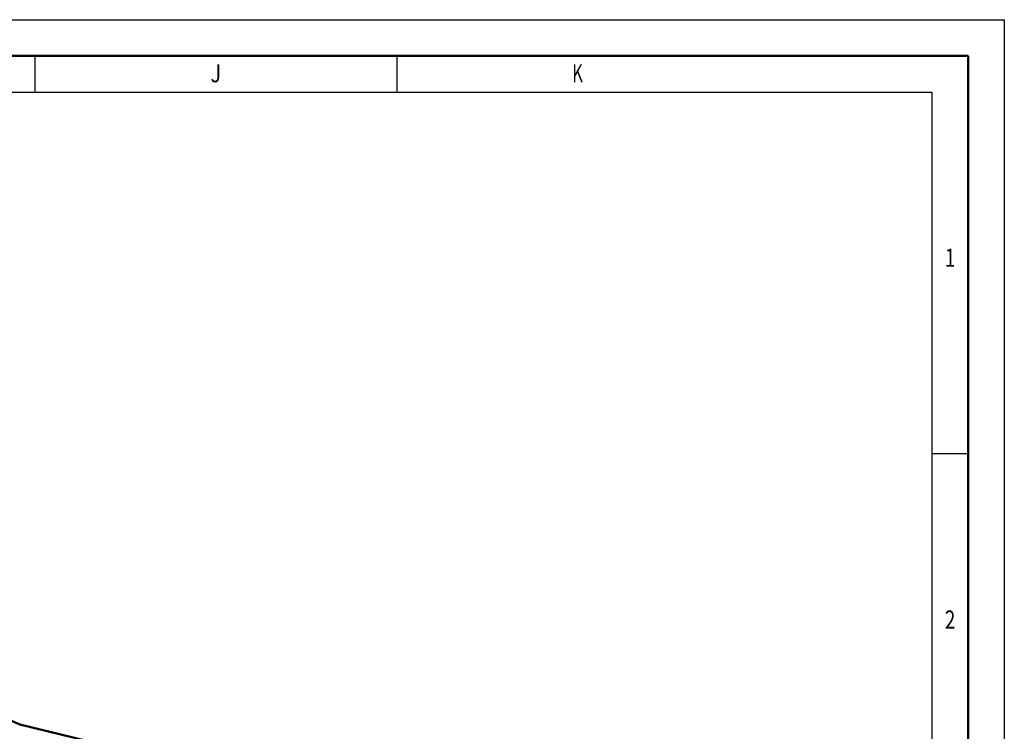
# Model space of a CAD drawing. Extents: x 0 to 594, y 0 to 420.
# Drawn here: x 458 to 594, y 322 to 420 of the extents above; entities that cross this region are included whole.
import ezdxf
from ezdxf.enums import TextEntityAlignment as Align

# ---------------------------------------------------------------- set-up
doc = ezdxf.new("R2010")
doc.units = 0
doc.layers.get('0').update_dxf_attribs({"lineweight": 13})
doc.styles.get("Standard").update_dxf_attribs({"font": 'isocp.shx'})

# ---------------------------------------------------------------- blocks, each defined once
blk = doc.blocks.new('BLOCK2371')
at = {"color": 7, "lineweight": 25, "width": 0.68}
blk.add_text('J', height=2.5, dxfattribs=at).set_placement((484.262695, 411.350159), (485.737335, 411.350159), align=Align.FIT)
blk = doc.blocks.new('BLOCK2372')
at = {"color": 7, "lineweight": 25, "width": 0.68}
blk.add_text('K', height=2.5, dxfattribs=at).set_placement((534.262695, 411.350159), (535.737305, 411.350159), align=Align.FIT)
blk = doc.blocks.new('BLOCK2376')
at = {"color": 7, "lineweight": 25, "width": 0.68}
blk.add_text('2', height=2.5, dxfattribs=at).set_placement((585.762695, 335.850159), (587.237305, 335.850159), align=Align.FIT)
blk = doc.blocks.new('BLOCK2388')
at = {"color": 7, "lineweight": 25, "width": 0.68}
blk.add_text('1', height=2.5, dxfattribs=at).set_placement((585.762695, 385.850159), (587.237305, 385.850159), align=Align.FIT)
blk = doc.blocks.new('BLOCK2450')
at = {"color": 7, "lineweight": 50}
blk.add_line((16.11, -3.34), (117.06, -44.6), dxfattribs=at)
at = {"color": 7, "lineweight": 50, "ltscale": 0.243882}
blk.add_line((116.92, -44.56), (126.4, -46.86), dxfattribs=at)

msp = doc.modelspace()

# ---------------------------------------------------------------- linework, layer by layer
at = {"color": 7, "lineweight": 25}
for p, q in [((0, 420), (594, 420)), ((594, 420), (594, 0)), ((10, 410), (584, 410)), ((584, 410), (584, 75))]:
    msp.add_line(p, q, dxfattribs=at)
at = {"color": 7, "lineweight": 50}
for p, q in [((5, 415), (589, 415)), ((589, 415), (589, 5))]:
    msp.add_line(p, q, dxfattribs=at)
at = {"color": 7, "lineweight": 25, "ltscale": 0.125}
for p, q in [((460, 415), (460, 410)), ((510, 415), (510, 410)), ((589, 360), (584, 360))]:
    msp.add_line(p, q, dxfattribs=at)

# ---------------------------------------------------------------- block references
at = {"lineweight": 0}
for name, p in [('BLOCK2371', (0, 0)), ('BLOCK2372', (0, 0)), ('BLOCK2388', (0, 0)), ('BLOCK2450', (340.970649, 367.168694)), ('BLOCK2376', (0, 0))]:
    msp.add_blockref(name, p, dxfattribs=at)

doc.saveas('drawing.dxf')
